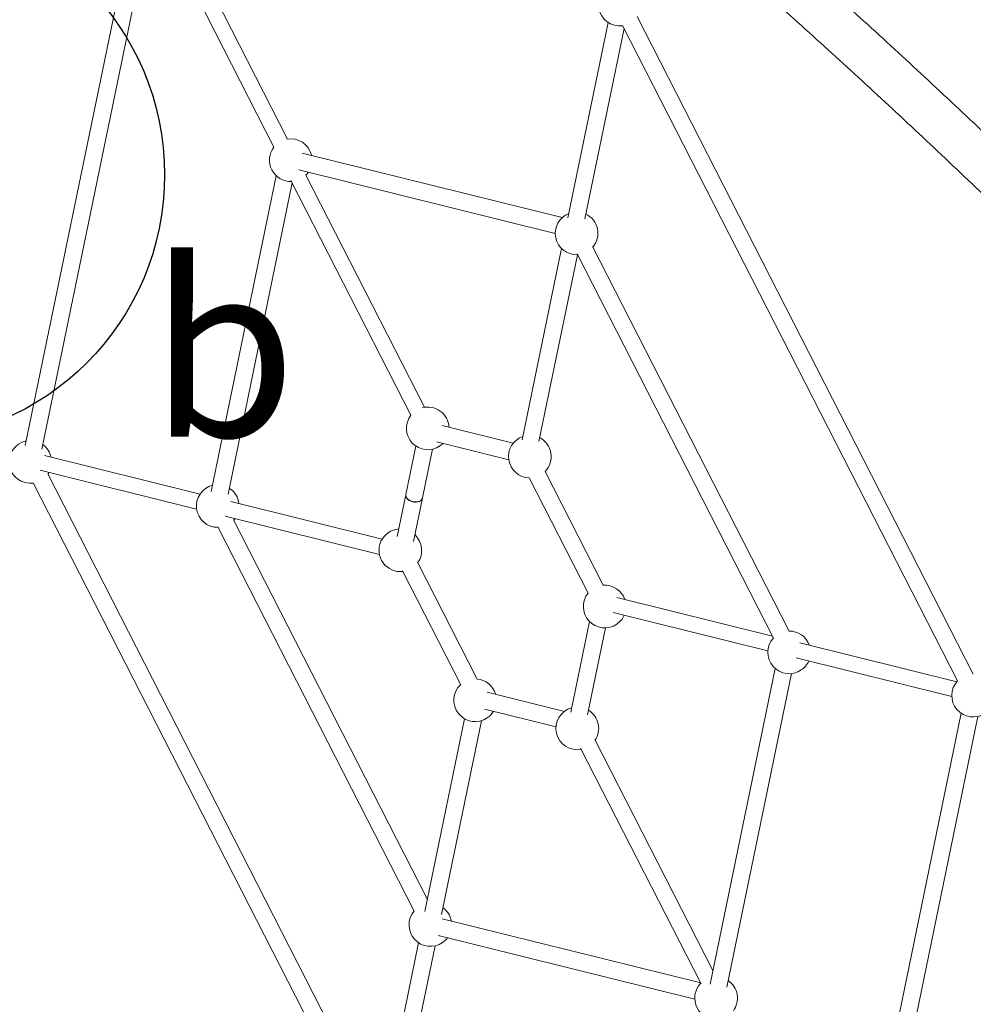
# Model space of a CAD drawing. Units: millimetres. Extents: x -7565 to 31379, y 21259 to 87090.
# Drawn here: x 21278 to 22650, y 46053 to 47469 of the extents above; entities that cross this region are included whole.
import ezdxf

# ---------------------------------------------------------------- set-up
doc = ezdxf.new("R2010")
doc.units = ezdxf.units.MM
doc.header["$PDSIZE"] = -1
doc.styles.add('ROMANS8', font='romans.shx')
doc.styles.add('TECHNICBOLD', font='teb_____.pfb')
doc.dimstyles.new('ISO-25', dxfattribs={"dimtxt": 2.5, "dimasz": 2.5, "dimexe": 1.25, "dimexo": 0.625, "dimtad": 1, "dimtxsty": 'Standard', "dimcen": 2.5, "dimadec": 0, "dimazin": 0, "dimtfac": 1, "dimtmove": 0, "dimatfit": 3, "dimfxl": 1, "dimarcsym": 0})

# ---------------------------------------------------------------- blocks, each defined once
blk = doc.blocks.new('*D17')
at = {"color": 0, "lineweight": -2, "transparency": 16777216}
for p, q in [((21247.8, 48672.7), (23524, 48672.7)), ((23523, 48622.7), (23523, 47067.2)), ((23523, 45428.7), (23523, 46984.2)), ((21182.6, 45378.7), (23524, 45378.7))]:
    blk.add_line(p, q, dxfattribs=at)
at = {"color": 0, "transparency": 16777216}
for points in [[(23514.6, 48622.7), (23531.3, 48622.7), (23523, 48672.7)], [(23514.6, 45428.7), (23531.3, 45428.7), (23523, 45378.7)]]:
    blk.add_solid(points, dxfattribs=at)
at = {"layer": 'Defpoints', "color": 0, "transparency": 16777216}
for p in [(21246.8, 48672.7), (21181.6, 45378.7), (23523, 45378.7)]:
    blk.add_point(p, dxfattribs=at)
at = {"color": 2, "transparency": 16777216, "insert": (23523, 47025.7), "char_height": 80, "attachment_point": 5, "style": 'ROMANS8'}
blk.add_mtext('2250 mm.', dxfattribs=at)

msp = doc.modelspace()

# ---------------------------------------------------------------- linework, layer by layer
at = {"color": 7, "linetype": 'Continuous', "lineweight": 15}
for p, q in [((21445.7633, 47633.5163), (21285.6733, 46856.5674)), ((21467.5263, 47629.9598), (21643.4045, 47285.796)), ((21662.8939, 47297.5532), (21487.4539, 47640.8596)), ((21309.6846, 46851.3213), (21469.3767, 47626.3389)), ((22124.2652, 47465.2359), (22066.3453, 47184.1389)), ((22144.9933, 47460.9757), (22626.985, 46517.8)), ((22649.6388, 46527.477), (22166.0268, 47473.8235)), ((22090.7216, 47182.7782), (22147.1675, 47456.7213)), ((22058.1328, 47184.5729), (21684.0772, 47277.4768)), ((21679.0055, 47253.4138), (22048.1348, 47161.7334)), ((21646.707, 47244.8557), (21553.0974, 46790.5495)), ((21577.331, 46786.3823), (21669.652, 47234.4341)), ((21667.9224, 47237.8186), (21840.486, 46900.1411)), ((21860.1208, 46911.6137), (21689.4155, 47245.655)), ((22057.2597, 47140.0448), (22000.5059, 46864.6072)), ((22384.597, 46589.3698), (22101.6863, 47142.978)), ((22024.7415, 46862.5638), (22080.0937, 47131.1991)), ((22079.5763, 47132.2367), (22362.1403, 46579.307)), ((21987.6482, 46859.9185), (21885.3537, 46885.3254)), ((21847.5567, 46855.7455), (21833.2457, 46786.2922)), ((21857.3161, 46781.3326), (21871.74, 46851.3341)), ((21877.6549, 46861.9147), (21981.3109, 46836.1698)), ((21537.1365, 46786.8331), (21313.2133, 46842.4488)), ((21306.9872, 46821.1621), (21532.1837, 46765.2302)), ((21797.2163, 45878.0031), (21317.9061, 46815.9319)), ((22010.7913, 46810.0908), (22095.4795, 46644.3704)), ((22117.3333, 46655.6128), (22033.6584, 46819.3506)), ((21296.9063, 46803.0182), (21778.8823, 45859.873)), ((21833.1615, 46785.8829), (21820.7903, 46725.8427)), ((21844.3435, 46718.3732), (21857.2318, 46780.9233)), ((21799.0519, 46721.7814), (21581.2113, 46775.8863)), ((21835.7134, 46779.8297), (21835.6368, 46779.4129)), ((21835.8331, 46779.7141), (21835.7567, 46779.2973)), ((21844.4739, 46775.2707), (21845.0983, 46775.605)), ((21844.7353, 46775.2324), (21845.3603, 46775.5744)), ((21573.1772, 46755.0487), (21795.1846, 46699.9088)), ((21562.6798, 46739.6935), (21845.3214, 46186.612)), ((21864.2864, 46203.5075), (21585.062, 46749.9022)), ((21935.8312, 46520.2531), (21849.7468, 46688.7055)), ((21828.5235, 46676.2293), (21912.2626, 46512.366)), ((22360.6065, 46582.3084), (22136.6786, 46637.9253)), ((22131.5697, 46616.361), (22354.1176, 46561.087)), ((22097.3764, 46603.4218), (22070.4652, 46472.8166)), ((22094.7541, 46468.9175), (22120.5813, 46594.2623)), ((22625.7853, 46516.4463), (22399.9312, 46572.5414)), ((22089.3865, 46546.912), (22089.3266, 46546.6212)), ((22394.7215, 46551.0022), (22618.6781, 46495.3782)), ((22364.4882, 46535.8956), (22270.9176, 46081.7789)), ((22295.0304, 46077.0254), (22388.0419, 46528.4286)), ((22061.4385, 46474.1237), (21950.4369, 46501.693)), ((21946.2479, 46477.4107), (22049.271, 46451.823)), ((22632.2016, 46471.2815), (22472.1093, 45694.3221)), ((21917.8131, 46463.2832), (21860.7367, 46186.2798)), ((21884.4537, 46181.7193), (21941.9285, 46460.6563)), ((22496.1352, 45689.147), (22656.3807, 46466.8495)), ((22274.8858, 46101.0373), (22104.9037, 46433.6635)), ((22084.6129, 46421.3778), (22257.9738, 46082.1399)), ((22257.3828, 46083.2964), (21885.4087, 46175.6833)), ((21879.7498, 46151.7662), (22248.8936, 46060.0823)), ((21851.4396, 46141.159), (21793.9655, 45862.2263)), ((21817.6937, 45857.7199), (21875.1824, 46136.7243))]:
    msp.add_line(p, q, dxfattribs=at)
at = {"color": 7, "linetype": 'Continuous', "lineweight": 15, "flags": 128}
for points in [[(21689.4926, 47245.5042), (21691.2623, 47247.4326), (21693.1387, 47249.9035)], [(21882.134, 46855.9428), (21885.3499, 46858.4921), (21886.6, 46859.693)], [(21318.1462, 46815.4621), (21318.8246, 46816.4836), (21319.7273, 46817.9978)], [(21852.6786, 46776.0702), (21850.4467, 46775.3856), (21847.9693, 46775.0762), (21845.3622, 46775.1559), (21842.7474, 46775.6214), (21840.2472, 46776.4505), (21837.9783, 46777.605), (21836.0469, 46779.0305), (21834.5435, 46780.6605), (21833.5382, 46782.4185), (21833.078, 46784.2227), (21833.1844, 46785.9887), (21833.2077, 46786.0867)], [(21833.2457, 46786.2922), (21833.1622, 46784.6321), (21833.6225, 46782.8277), (21834.6278, 46781.0698), (21836.1313, 46779.4398), (21838.0626, 46778.0142), (21840.3315, 46776.8598), (21842.8317, 46776.0305), (21845.4465, 46775.5652), (21848.0536, 46775.4854), (21850.531, 46775.7949), (21852.7629, 46776.4794)], [(21585.4605, 46749.1223), (21586.0837, 46749.8396), (21587.3994, 46751.5162)]]:
    msp.add_lwpolyline(points, dxfattribs=at)
at = {"color": 6}
msp.add_circle((21103.3998, 47246.1187), 382.7756, dxfattribs=at)
at = {"color": 7, "linetype": 'Continuous', "lineweight": 15}
for centre, radius, start, end in [((22141.0633, 47490.9563), 30.72, 100.7007483, 277.7886214), ((21667.7656, 47267.222), 30.72, 12.9214932, 100.965847), ((21667.7656, 47267.222), 30.72, 142.5997978, 271.5370432), ((22078.8544, 47161.8941), 30.72, 111.3787492, 272.3120547), ((22078.8544, 47161.8941), 30.72, 319.5020001, 64.402276), ((21864.7005, 46881.2368), 30.72, 2.9827309, 105.3624725), ((21864.7005, 46881.2368), 30.72, 142.0209191, 304.5759816), ((22011.6822, 46840.7852), 30.72, 109.2092342, 268.3503005), ((22011.6822, 46840.7852), 30.72, 315.7010574, 62.4970565), ((21292.8998, 46832.9647), 30.72, 101.0290707, 277.9535827), ((21292.8998, 46832.9647), 30.72, 13.3754824, 53.8664132), ((21562.5871, 46769.629), 30.72, 104.4602089, 270.9170308), ((21562.5871, 46769.629), 30.72, 6.161556, 57.2561631), ((21850.5126, 46782.6492), 6.9264, 288.2227586, 347.3176726), ((21850.5674, 46783.1017), 6.9768, 288.3423538, 345.3103907), ((21825.323, 46705.8582), 30.72, 94.3668627, 276.818199), ((21825.323, 46705.8582), 30.72, 324.0612711, 46.7427652), ((22119.2863, 46624.9549), 30.72, 19.1606595, 93.6449736), ((22119.2863, 46624.9549), 30.72, 140.8015132, 304.5759816), ((22119.2863, 46624.9549), 30.72, 304.5759816, 335.9662066), ((22384.7647, 46558.9732), 30.72, 19.2581344, 90.6193013), ((22384.7647, 46558.9732), 30.72, 137.837174, 304.5759816), ((22384.7647, 46558.9732), 30.72, 304.5759816, 336.0490797), ((21932.9271, 46490.0279), 30.72, 132.6194425, 304.5759816), ((21932.9271, 46490.0279), 30.72, 16.4440483, 84.9342556), ((22649.3671, 46496.7582), 30.72, 136.7679045, 304.5759816), ((21932.9271, 46490.0279), 30.72, 304.5759816, 328.9492382), ((22079.9088, 46449.5763), 30.72, 105.3421201, 280.7277788), ((22079.9088, 46449.5763), 30.72, 326.330081, 58.0994442), ((21868.4973, 46166.7081), 30.72, 139.2135363, 304.5759816), ((21868.4973, 46166.7081), 30.72, 10.6494753, 54.1453593), ((21868.4973, 46166.7081), 30.72, 304.5759816, 323.4852598), ((22279.5862, 46061.3802), 30.72, 323.8886777, 55.4263423), ((22279.5862, 46061.3802), 30.72, 135.668049, 278.4687919)]:
    msp.add_arc(centre, radius, start, end, dxfattribs=at)
for points, knots in [([(22837.3505, 47139.7553), (22829.735, 47147.2654), (22807.6512, 47169.0432), (22771.0414, 47204.8174), (22727.4989, 47246.9585), (22683.884, 47288.736), (22640.2002, 47330.1534), (22596.449, 47371.207), (22552.6326, 47411.8957), (22508.7529, 47452.2174), (22464.8121, 47492.17), (22420.8119, 47531.7522), (22376.7547, 47570.9617), (22332.6424, 47609.7967), (22288.4767, 47648.255), (22244.2601, 47686.3359), (22199.9945, 47724.0369), (22155.6816, 47761.3559), (22111.324, 47798.2917), (22066.9232, 47834.8428), (22022.4817, 47871.0068), (21978.0011, 47906.7827), (21933.4839, 47942.1682), (21888.9318, 47977.1616), (21844.3471, 48011.7624), (21799.7316, 48045.9676), (21755.0875, 48079.7763), (21710.4167, 48113.1865), (21665.7217, 48146.1969), (21621.0039, 48178.8065), (21576.266, 48211.0126), (21531.5095, 48242.8147), (21486.7369, 48274.211), (21441.95, 48305.1994), (21397.151, 48335.7799), (21353.1282, 48365.4181), (21321.9687, 48386.1201), (21305.747, 48396.8089), (21303.6789, 48398.1717)], [0, 0, 0, 0, 0.01520576, 0.044094024, 0.072982608, 0.10187143, 0.130760482, 0.159649799, 0.188539294, 0.217429001, 0.246318938, 0.275209032, 0.304099436, 0.33299005, 0.36188076, 0.390771803, 0.419663042, 0.44855438, 0.477446015, 0.506337726, 0.535229819, 0.564121948, 0.59301428, 0.621906731, 0.650799374, 0.679692235, 0.708585236, 0.73747829, 0.766371594, 0.795264932, 0.824158483, 0.853052036, 0.881945783, 0.910839567, 0.939733379, 0.968627276, 0.996000261, 1, 1, 1, 1]), ([(21267.86, 48343.78), (21275.6625, 48338.6302), (21298.2924, 48323.6943), (21335.7475, 48298.6571), (21380.222, 48268.5347), (21424.6891, 48237.9975), (21469.1467, 48207.0535), (21513.593, 48175.7037), (21558.0254, 48143.9483), (21602.4425, 48111.7893), (21646.8415, 48079.2292), (21691.2209, 48046.2675), (21735.5783, 48012.908), (21779.9116, 47979.1499), (21824.2189, 47944.9968), (21868.4982, 47910.4487), (21912.7471, 47875.5083), (21956.9638, 47840.1765), (22001.146, 47804.4556), (22045.2919, 47768.3466), (22089.3991, 47731.8515), (22133.4659, 47694.9717), (22177.4899, 47657.7093), (22221.4693, 47620.066), (22265.4016, 47582.0429), (22309.2856, 47543.6427), (22353.1181, 47504.8662), (22396.898, 47465.7163), (22440.6226, 47426.1937), (22484.2903, 47386.3012), (22527.8988, 47346.0402), (22571.4463, 47305.4122), (22614.9303, 47264.4195), (22658.3491, 47223.0636), (22701.7008, 47181.3479), (22744.2234, 47140.0089), (22774.1678, 47110.6159), (22789.6928, 47095.2882), (22791.5846, 47093.4204)], [0, 0, 0, 0, 0.015205412, 0.044100819, 0.072996298, 0.101891825, 0.130787455, 0.159683029, 0.188578821, 0.217474608, 0.246370571, 0.275266509, 0.30416259, 0.333058896, 0.361955315, 0.390851782, 0.419748471, 0.448645306, 0.477542323, 0.506439447, 0.535336864, 0.564234348, 0.59313207, 0.622029938, 0.650928161, 0.679826335, 0.708724948, 0.737623588, 0.766522469, 0.795421591, 0.824321016, 0.853220515, 0.882120389, 0.911020403, 0.939920538, 0.968821028, 0.996200666, 1, 1, 1, 1])]:
    msp.add_open_spline(points, degree=3, knots=knots, dxfattribs=at)

# ---------------------------------------------------------------- texts
at = {"color": 3, "linetype": 'Continuous', "style": 'TECHNICBOLD'}
msp.add_text('b', height=250.88, dxfattribs=at).set_placement((21463.956, 46869.24))

# ---------------------------------------------------------------- dimensions: what is measured, and where the dimension line sits
dim = msp.add_linear_dim(base=(23522.9537, 45378.7065), p1=(21246.8191, 48672.7001), p2=(21181.5745, 45378.7065), angle=90, text='2250 mm.', dimstyle='ISO-25', override={"dimtxt": 80, "dimasz": 50, "dimexe": 1, "dimexo": 1, "dimgap": 1.524, "dimtad": 0, "dimtih": 1, "dimtoh": 1, "dimlfac": 2.5, "dimzin": 0, "dimtxsty": 'ROMANS8', "dimclrt": 2, "dimadec": 2, "dimtzin": 0})
dim.commit()
dim.dimension.update_dxf_attribs({"geometry": '*D17', "text_midpoint": (23522.9537, 47025.7033)})

doc.saveas('drawing.dxf')
